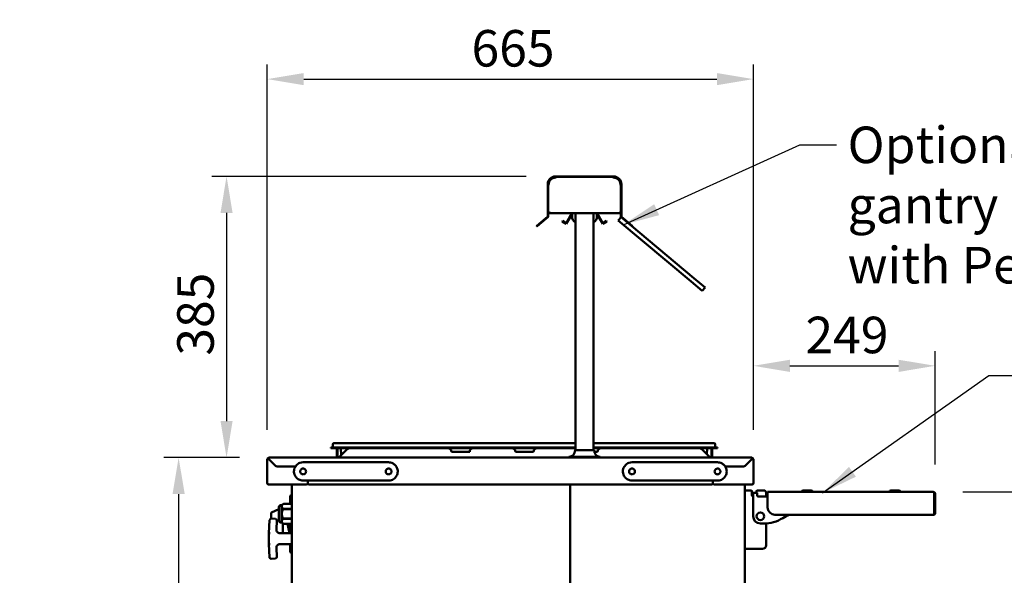
# Model space of a CAD drawing. Units: millimetres. Extents: x 65 to 5840, y 100 to 4100.
# Drawn here: x 2035 to 3382, y 1949 to 2709 of the extents above; entities that cross this region are included whole.
import ezdxf

# ---------------------------------------------------------------- set-up
doc = ezdxf.new("R2010")
doc.units = ezdxf.units.MM
doc.header["$LTSCALE"] = 20
for name, color, linetype, lineweight in [('Dimension (ISO)', 7, 'Continuous', 25), ('Symbol (ISO)', 7, 'Continuous', 25), ('Visible (ISO)', 7, 'Continuous', 50)]:
    doc.layers.add(name, color=color, linetype=linetype, lineweight=lineweight)
doc.styles.add('Note Text (ISO)', font='tahoma.ttf')
doc.dimstyles.new('Default (ISO)', dxfattribs={"dimscale": 20, "dimtxt": 2.5, "dimasz": 2.5, "dimexe": 1, "dimexo": 2, "dimgap": 0.762, "dimtad": 1, "dimtoh": 1, "dimdec": 1, "dimrnd": 1e-08, "dimzin": 0, "dimdsep": 46, "dimtxsty": 'Note Text (ISO)', "dimcen": 0.09, "dimdle": 10, "dimclrd": 256, "dimclre": 256, "dimclrt": 256, "dimadec": 1, "dimazin": 0, "dimtfac": 1.40208, "dimtmove": 0, "dimatfit": 3, "dimfxl": 1, "dimtolj": 1, "dimtzin": 0, "dimlwd": -1, "dimlwe": -1, "dimarcsym": 0})
doc.dimstyles.new('Default - Method 1b (ISO)$7', dxfattribs={"dimscale": 20, "dimtxt": 2.5, "dimasz": 2.5, "dimexe": 3.175, "dimexo": 0, "dimgap": 0.762, "dimtad": 1, "dimtoh": 1, "dimrnd": 1e-08, "dimtxsty": 'Note Text (ISO)', "dimcen": 0.09, "dimdle": 10, "dimclrd": 256, "dimclre": 256, "dimclrt": 256, "dimazin": 2, "dimtfac": 1.4, "dimtmove": 0, "dimatfit": 3, "dimfxl": 1, "dimtolj": 1, "dimlwd": -1, "dimlwe": -1, "dimarcsym": 0})

# ---------------------------------------------------------------- blocks, each defined once
blk = doc.blocks.new('*D7')
at = {"layer": 'Defpoints', "color": 0, "transparency": 16777216}
for p in [(3038.7, 2628), (2373.7, 2108), (3038.7, 2108)]:
    blk.add_point(p, dxfattribs=at)
at = {"layer": 'Dimension (ISO)', "transparency": 16777216}
for p, q in [((2373.7, 2148), (2373.7, 2648)), ((3038.7, 2148), (3038.7, 2648)), ((2423.7, 2628), (2988.7, 2628))]:
    blk.add_line(p, q, dxfattribs=at)
for points in [[(2423.7, 2636.3), (2423.7, 2619.7), (2373.7, 2628)], [(2988.7, 2636.3), (2988.7, 2619.7), (3038.7, 2628)]]:
    blk.add_solid(points, dxfattribs=at)
at = {"layer": 'Dimension (ISO)', "transparency": 16777216, "insert": (2653.1, 2695.2), "char_height": 50, "attachment_point": 1, "style": 'Note Text (ISO)'}
blk.add_mtext('\\A1;665', dxfattribs=at)
blk = doc.blocks.new('*D8')
at = {"layer": 'Defpoints', "color": 0, "transparency": 16777216}
for p in [(2375.7, 2110), (2252.4, 1214.4), (2442.4, 1214.4)]:
    blk.add_point(p, dxfattribs=at)
at = {"layer": 'Dimension (ISO)', "transparency": 16777216}
for p, q in [((2335.7, 2110), (2232.4, 2110)), ((2252.4, 2060), (2252.4, 1264.4)), ((2402.4, 1214.4), (2232.4, 1214.4))]:
    blk.add_line(p, q, dxfattribs=at)
for points in [[(2244.1, 2060), (2260.8, 2060), (2252.4, 2110)], [(2244.1, 1264.4), (2260.8, 1264.4), (2252.4, 1214.4)]]:
    blk.add_solid(points, dxfattribs=at)
at = {"layer": 'Dimension (ISO)', "transparency": 16777216, "insert": (2185.1, 1609.3), "char_height": 50, "attachment_point": 1, "rotation": 90, "style": 'Note Text (ISO)'}
blk.add_mtext('\\A1;900', dxfattribs=at)
blk = doc.blocks.new('*D12')
at = {"layer": 'Defpoints', "color": 0, "transparency": 16777216}
for p in [(2768, 2494.8), (2318, 2110), (2375.7, 2110)]:
    blk.add_point(p, dxfattribs=at)
at = {"layer": 'Dimension (ISO)', "transparency": 16777216}
for p, q in [((2728, 2494.8), (2298, 2494.8)), ((2318, 2444.8), (2318, 2160)), ((2335.7, 2110), (2298, 2110))]:
    blk.add_line(p, q, dxfattribs=at)
for points in [[(2309.7, 2444.8), (2326.3, 2444.8), (2318, 2494.8)], [(2309.7, 2160), (2326.3, 2160), (2318, 2110)]]:
    blk.add_solid(points, dxfattribs=at)
at = {"layer": 'Dimension (ISO)', "transparency": 16777216, "insert": (2250.5, 2249.5), "char_height": 50, "attachment_point": 1, "rotation": 90, "style": 'Note Text (ISO)'}
blk.add_mtext('\\A1;385', dxfattribs=at)
blk = doc.blocks.new('*D16')
at = {"layer": 'Defpoints', "color": 0, "transparency": 16777216}
for p in [(3287.3, 2235.6), (3038.7, 2108), (3287.3, 2060.7)]:
    blk.add_point(p, dxfattribs=at)
at = {"layer": 'Dimension (ISO)', "transparency": 16777216}
for p, q in [((3038.7, 2148), (3038.7, 2255.6)), ((3287.3, 2100.7), (3287.3, 2255.6)), ((3088.7, 2235.6), (3237.3, 2235.6))]:
    blk.add_line(p, q, dxfattribs=at)
for points in [[(3088.7, 2243.9), (3088.7, 2227.2), (3038.7, 2235.6)], [(3237.3, 2243.9), (3237.3, 2227.2), (3287.3, 2235.6)]]:
    blk.add_solid(points, dxfattribs=at)
at = {"layer": 'Dimension (ISO)', "transparency": 16777216, "insert": (3109.9, 2302.8), "char_height": 50, "attachment_point": 1, "style": 'Note Text (ISO)'}
blk.add_mtext('\\A1;249', dxfattribs=at)
blk = doc.blocks.new('*D17')
at = {"layer": 'Defpoints', "color": 0, "transparency": 16777216}
for p in [(3285.1, 2062.9), (2986.9, 1214.4), (3414, 1214.4)]:
    blk.add_point(p, dxfattribs=at)
at = {"layer": 'Dimension (ISO)', "transparency": 16777216}
for p, q in [((3325.1, 2062.9), (3434, 2062.9)), ((3414, 2012.9), (3414, 1264.4)), ((3026.9, 1214.4), (3434, 1214.4))]:
    blk.add_line(p, q, dxfattribs=at)
for points in [[(3405.7, 2012.9), (3422.3, 2012.9), (3414, 2062.9)], [(3405.7, 1264.4), (3422.3, 1264.4), (3414, 1214.4)]]:
    blk.add_solid(points, dxfattribs=at)
at = {"layer": 'Dimension (ISO)', "transparency": 16777216, "insert": (3346.5, 1586), "char_height": 50, "attachment_point": 1, "rotation": 90, "style": 'Note Text (ISO)'}
blk.add_mtext('\\A1;852', dxfattribs=at)

msp = doc.modelspace()

# ---------------------------------------------------------------- linework, layer by layer
at = {"layer": 'Visible (ISO)'}
for p, q in [((2767.97, 2492.38), (2767.97, 2493.39)), ((2767.98, 2492.38), (2767.97, 2492.38)), ((2847.38, 2494.79), (2767.98, 2494.79)), ((2767.98, 2494.09), (2847.38, 2494.09)), ((2767.98, 2494.09), (2767.98, 2492.39)), ((2767.98, 2492.39), (2767.98, 2492.38)), ((2847.38, 2492.39), (2847.38, 2494.09)), ((2847.38, 2492.38), (2847.38, 2492.39)), ((2847.39, 2492.38), (2847.38, 2492.38)), ((2847.39, 2493.39), (2847.39, 2492.38)), ((2757.28, 2484.09), (2757.28, 2440.15)), ((2757.98, 2484.09), (2757.98, 2440.15)), ((2759.68, 2484.09), (2757.98, 2484.09)), ((2758.68, 2484.1), (2759.69, 2484.1)), ((2759.69, 2484.09), (2759.68, 2484.09)), ((2759.69, 2484.1), (2759.69, 2484.09)), ((2855.67, 2484.09), (2855.67, 2484.1)), ((2855.67, 2484.1), (2856.68, 2484.1)), ((2855.68, 2484.09), (2855.67, 2484.09)), ((2857.38, 2484.09), (2855.68, 2484.09)), ((2857.38, 2484.09), (2857.38, 2440.15)), ((2858.08, 2484.09), (2858.08, 2440.15)), ((2756.93, 2439.39), (2745.74, 2430)), ((2746.19, 2429.46), (2757.38, 2438.85)), ((2758.68, 2445.33), (2757.98, 2445.33)), ((2758.83, 2445.19), (2758.83, 2444.49)), ((2856.54, 2444.49), (2758.83, 2444.49)), ((2790.68, 2443.79), (2782.68, 2429.94)), ((2782.75, 2431.05), (2790.51, 2444.49)), ((2790.68, 2444.49), (2790.68, 2440.19)), ((2795.18, 2444.49), (2795.18, 2119.99)), ((2820.18, 2444.49), (2820.18, 2119.99)), ((2824.68, 2444.49), (2824.68, 2440.19)), ((2824.68, 2443.79), (2832.68, 2429.94)), ((2832.62, 2431.05), (2824.86, 2444.49)), ((2853.83, 2434.51), (2857.69, 2439.1)), ((2856.54, 2445.19), (2856.54, 2444.49)), ((2857.38, 2445.33), (2856.68, 2445.33)), ((2857.69, 2439.1), (2957.28, 2355.54)), ((2869.18, 2429.46), (2857.99, 2438.85)), ((2858.44, 2439.39), (2869.63, 2430)), ((2741.91, 2426.78), (2745.74, 2430)), ((2741.91, 2426.78), (2742.36, 2426.25)), ((2746.19, 2429.46), (2742.36, 2426.25)), ((2777.06, 2433.19), (2777.56, 2434.05)), ((2782.68, 2429.94), (2777.06, 2433.19)), ((2782.75, 2431.05), (2777.56, 2434.05)), ((2832.62, 2431.05), (2837.81, 2434.05)), ((2832.68, 2429.94), (2838.31, 2433.19)), ((2837.81, 2434.05), (2838.31, 2433.19)), ((2853.83, 2434.51), (2953.42, 2350.94)), ((2873.46, 2426.78), (2869.63, 2430)), ((2873.46, 2426.78), (2873.01, 2426.25)), ((2968.74, 2338.09), (2953.42, 2350.94)), ((2972.6, 2342.68), (2957.28, 2355.54)), ((2968.74, 2338.09), (2972.6, 2342.68)), ((2463.48, 2128.29), (2463.48, 2124.19)), ((2464.68, 2129.49), (2470.48, 2129.49)), ((2795.18, 2129.49), (2470.48, 2129.49)), ((2979.48, 2129.49), (2820.18, 2129.49)), ((2979.48, 2129.49), (2985.28, 2129.49)), ((2986.48, 2128.29), (2986.48, 2124.19)), ((2460.48, 2123.79), (2470.48, 2123.79)), ((2460.48, 2123.79), (2460.48, 2122.99)), ((2470.48, 2122.99), (2460.48, 2122.99)), ((2468.68, 2121.52), (2468.68, 2122.99)), ((2468.68, 2121.52), (2468.68, 2111.09)), ((2469.68, 2122.99), (2469.68, 2121.52)), ((2469.68, 2111.09), (2469.68, 2121.52)), ((2795.18, 2123.79), (2470.48, 2123.79)), ((2795.18, 2122.99), (2470.48, 2122.99)), ((2472.68, 2111.09), (2483.12, 2121.52)), ((2474.33, 2122.99), (2474.84, 2113.24)), ((2625.58, 2117.79), (2625.58, 2117.99)), ((2650.58, 2117.79), (2625.58, 2117.79)), ((2650.58, 2117.99), (2650.58, 2117.79)), ((2713.08, 2117.79), (2713.08, 2117.99)), ((2738.08, 2117.79), (2713.08, 2117.79)), ((2738.08, 2117.99), (2738.08, 2117.79)), ((2820.68, 2119.99), (2794.68, 2119.99)), ((2794.68, 2119.99), (2794.68, 2119.93)), ((2979.48, 2123.79), (2820.18, 2123.79)), ((2979.48, 2122.99), (2820.18, 2122.99)), ((2820.68, 2119.99), (2820.68, 2119.93)), ((2825.58, 2117.79), (2820.94, 2117.79)), ((2825.58, 2117.99), (2825.58, 2117.79)), ((2968.05, 2121.52), (2978.48, 2111.09)), ((2975.19, 2114.38), (2975.64, 2122.99)), ((2979.48, 2123.79), (2989.48, 2123.79)), ((2989.48, 2122.99), (2979.48, 2122.99)), ((2981.48, 2121.52), (2981.48, 2122.99)), ((2981.48, 2121.52), (2981.48, 2111.09)), ((2982.48, 2122.99), (2982.48, 2121.52)), ((2982.48, 2111.09), (2982.48, 2121.52)), ((2989.48, 2122.99), (2989.48, 2123.79)), ((2373.68, 2107.99), (2374.68, 2107.99)), ((2373.68, 2074.99), (2373.68, 2107.99)), ((2375.68, 2109.99), (3036.68, 2109.99)), ((2375.68, 2108.99), (2375.68, 2109.99)), ((2375.68, 2107.84), (2384.81, 2098.72)), ((2384.95, 2098.86), (2375.83, 2107.99)), ((2422.68, 2103.49), (2539.68, 2103.49)), ((2468.68, 2111.09), (2469.68, 2111.09)), ((2468.68, 2111.09), (2468.68, 2110.99)), ((2469.68, 2110.99), (2469.68, 2111.09)), ((2472.68, 2111.09), (2472.68, 2110.99)), ((2472.68, 2110.99), (2472.68, 2109.99)), ((2786.68, 2110.99), (2828.68, 2110.99)), ((2786.68, 2109.99), (2786.68, 2110.99)), ((2828.68, 2109.99), (2828.68, 2110.99)), ((2872.68, 2103.49), (2989.68, 2103.49)), ((2978.48, 2111.09), (2978.48, 2110.99)), ((2978.48, 2110.99), (2978.48, 2109.99)), ((2981.48, 2111.09), (2982.48, 2111.09)), ((2981.48, 2111.09), (2981.48, 2110.99)), ((2982.48, 2111.09), (2982.48, 2110.99)), ((3036.54, 2107.99), (3027.42, 2098.86)), ((3027.56, 2098.72), (3036.68, 2107.84)), ((3036.68, 2109.99), (3036.68, 2108.99)), ((3037.68, 2107.99), (3038.68, 2107.99)), ((3038.68, 2107.99), (3038.68, 2074.99)), ((2387.07, 2097.99), (2412.33, 2097.99)), ((2412.2, 2097.79), (2387.07, 2097.79)), ((2407.18, 2097.79), (2407.18, 2097.99)), ((3000.04, 2097.99), (3025.3, 2097.99)), ((3000.17, 2097.79), (3025.3, 2097.79)), ((3027.18, 2098.65), (3027.18, 2098.4)), ((2539.68, 2078.49), (2422.68, 2078.49)), ((2428.98, 2074.99), (2428.98, 2078.49)), ((2429.18, 2078.49), (2429.18, 2074.99)), ((2989.68, 2078.49), (2872.68, 2078.49)), ((2983.18, 2074.99), (2983.18, 2078.49)), ((2983.38, 2074.99), (2983.38, 2078.49)), ((2426.98, 2072.99), (2375.68, 2072.99)), ((2407.18, 1374.09), (2407.18, 2072.99)), ((2981.18, 2072.99), (2431.18, 2072.99)), ((2788.18, 2072.99), (2788.18, 1373.23)), ((2788.18, 1373.23), (2788.18, 2072.99)), ((3036.68, 2072.99), (2985.38, 2072.99)), ((3027.18, 2072.99), (3027.18, 1374.09)), ((3030.18, 2064.99), (3027.18, 2064.99)), ((3030.18, 2064.99), (3035.58, 2064.99)), ((3036.58, 2059.19), (3036.58, 2063.99)), ((3038.38, 2061.69), (3044.08, 2061.69)), ((3038.38, 2061.69), (3038.38, 2058.69)), ((3042.98, 2063.99), (3042.98, 2061.69)), ((3043.98, 2064.99), (3053.18, 2064.99)), ((3044.08, 2061.69), (3044.08, 2058.69)), ((3056.18, 2056.69), (3056.18, 2061.99)), ((3056.18, 2061.69), (3057.08, 2061.69)), ((3058.08, 2061.69), (3057.08, 2061.69)), ((3058.08, 2062.89), (3285.08, 2062.89)), ((3058.08, 2062.89), (3058.08, 2060.69)), ((3106.78, 2064.89), (3117.78, 2064.89)), ((3226.78, 2064.89), (3237.78, 2064.89)), ((2405.38, 2056.99), (2405.18, 2056.99)), ((2405.18, 2056.99), (2405.18, 2049.99)), ((2405.18, 2046.54), (2405.18, 2049.99)), ((2405.38, 2057.99), (2405.38, 2049.99)), ((2405.88, 2057.99), (2405.38, 2057.99)), ((2405.38, 2046.54), (2405.38, 2049.99)), ((2405.88, 2049.99), (2405.88, 2058.99)), ((2407.18, 2058.99), (2405.88, 2058.99)), ((2405.88, 2049.99), (2405.88, 2046.54)), ((3038.38, 2029.69), (3038.38, 2058.69)), ((3044.08, 2057.69), (3044.08, 2058.69)), ((3057.08, 2056.69), (3045.08, 2056.69)), ((3057.08, 2059.69), (3056.18, 2059.69)), ((3056.88, 2059.69), (3056.88, 2056.69)), ((3057.08, 2059.69), (3058.08, 2059.69)), ((3058.08, 2041.69), (3058.08, 2060.69)), ((3285.94, 2060.69), (3285.94, 2031.69)), ((3286.08, 2060.69), (3286.08, 2033.89)), ((3286.08, 2060.69), (3287.28, 2060.69)), ((3287.28, 2033.89), (3287.28, 2060.69)), ((2379.45, 2034.76), (2389.37, 2039.52)), ((2389.37, 2040.46), (2389.37, 2025.51)), ((2393.3, 2044.66), (2391.89, 2044.66)), ((2393.3, 2044.66), (2395.68, 2046.54)), ((2393.3, 2044.66), (2393.3, 2021.31)), ((2395.68, 2046.54), (2395.68, 2046.53)), ((2407.18, 2046.54), (2395.68, 2046.54)), ((2395.68, 2046.53), (2407.18, 2046.53)), ((2395.68, 2040.05), (2395.68, 2039.47)), ((2407.18, 2040.05), (2395.68, 2040.05)), ((2395.68, 2039.47), (2407.18, 2039.47)), ((2376.78, 2024.49), (2375.88, 2006.49)), ((2378.88, 2032.03), (2378.88, 2033.86)), ((2378.88, 2032.03), (2378.88, 2026.39)), ((2384.87, 2026.09), (2378.88, 2026.39)), ((2386.16, 2011.74), (2386.77, 2023.99)), ((2393.3, 2021.31), (2391.89, 2021.31)), ((2393.3, 2021.31), (2395.68, 2019.44)), ((2395.68, 2026.51), (2395.68, 2025.92)), ((2407.18, 2026.51), (2395.68, 2026.51)), ((2395.68, 2025.92), (2407.18, 2025.92)), ((3285.94, 2031.69), (3068.08, 2031.69)), ((2394.88, 2006.49), (2394.88, 2020.06)), ((2395.68, 2019.44), (2395.68, 2019.44)), ((2407.18, 2019.44), (2395.68, 2019.44)), ((2407.18, 2019.44), (2395.68, 2019.44)), ((2401.31, 2019.44), (2403.88, 2006.59)), ((2403.88, 2019.44), (2403.88, 2006.49)), ((2405.18, 2006.49), (2405.18, 2019.44)), ((2405.38, 2006.49), (2405.38, 2019.44)), ((2405.88, 2019.44), (2405.88, 2006.49)), ((3052.68, 2019.69), (3048.38, 2019.69)), ((3056.18, 1989.99), (3056.18, 2019.81)), ((2375.88, 2006.49), (2377.88, 2006.44)), ((2375.88, 2006.49), (2375.88, 1991.49)), ((2407.18, 2006.49), (2391.15, 2006.49)), ((2375.88, 1991.49), (2377.88, 1991.54)), ((2375.88, 1991.49), (2376.78, 1973.48)), ((2386.77, 1973.98), (2386.16, 1986.24)), ((2391.15, 1991.49), (2407.18, 1991.49)), ((2405.18, 1987.99), (2405.18, 1991.49)), ((2405.18, 1987.99), (2405.18, 1980.99)), ((2405.38, 1980.99), (2405.18, 1980.99)), ((2405.38, 1987.99), (2405.38, 1991.49)), ((2405.38, 1987.99), (2405.38, 1979.99)), ((2405.88, 1991.49), (2405.88, 1987.99)), ((2405.88, 1978.99), (2405.88, 1987.99)), ((3030.18, 1984.99), (3027.18, 1984.99)), ((3030.18, 1984.99), (3051.18, 1984.99)), ((2378.88, 1971.59), (2384.87, 1971.89)), ((2405.88, 1979.99), (2405.38, 1979.99)), ((2407.18, 1978.99), (2405.88, 1978.99))]:
    msp.add_line(p, q, dxfattribs=at)
msp.add_circle((3048.38, 2029.69), 5.2, dxfattribs=at)
for centre, radius, start, end in [((2767.98, 2484.09), 10.7, 90, 180), ((2767.98, 2484.09), 10, 90, 180), ((2767.98, 2484.09), 9.3, 90.06161, 179.93839), ((2847.38, 2484.09), 10.7, 0, 90), ((2847.38, 2484.09), 10, 0, 90), ((2847.38, 2484.09), 9.3, 0.06161, 89.93839), ((2756.28, 2440.15), 1, 310, 0), ((2756.28, 2440.15), 1.7, 310, 0), ((2800.68, 2440.19), 10, 180, 236.63299), ((2814.68, 2440.19), 10, 303.36701, 0), ((2859.08, 2440.15), 1.7, 180, 230), ((2859.08, 2440.15), 1, 180, 230), ((2464.68, 2128.29), 1.2, 90, 180), ((2985.28, 2128.29), 1.2, 0, 90), ((2463.08, 2124.19), 0.4, 270, 0), ((2486.66, 2117.99), 5, 90, 135), ((2620.58, 2117.99), 5, 0, 90), ((2655.58, 2117.99), 5, 90, 180), ((2708.08, 2117.99), 5, 0, 90), ((2743.08, 2117.99), 5, 90, 180), ((2785.68, 2119.93), 9, 276.37937, 0), ((2829.68, 2119.93), 9, 180, 263.62063), ((2830.58, 2117.99), 5, 90, 180), ((2964.51, 2117.99), 5, 45, 90), ((2986.88, 2124.19), 0.4, 180, 270), ((2375.68, 2107.99), 2, 90, 180), ((2375.68, 2107.99), 1, 90, 180), ((2467.68, 2110.99), 1, 270, 0), ((2467.68, 2110.99), 2, 330, 0), ((2983.48, 2110.99), 2, 180, 210), ((2983.48, 2110.99), 1, 180, 270), ((3036.68, 2107.99), 2, 0, 90), ((3036.68, 2107.99), 1, 0, 90), ((2387.07, 2100.99), 3.2, 225, 270), ((2387.07, 2100.99), 3, 225, 270), ((3025.3, 2100.99), 3, 270, 315), ((3025.3, 2100.99), 3.2, 270, 315), ((2426.98, 2074.99), 2, 270, 0), ((2431.18, 2074.99), 2, 180, 270), ((2981.18, 2074.99), 2, 270, 0), ((2985.38, 2074.99), 2, 180, 270), ((3035.58, 2063.99), 1, 0, 90), ((3043.98, 2063.99), 1, 90, 180), ((3053.18, 2061.99), 3, 0, 90), ((3059.08, 2060.69), 2.2, 117.03569, 152.96431), ((3106.78, 2062.89), 2, 90, 180), ((3117.78, 2062.89), 2, 0, 90), ((3226.78, 2062.89), 2, 90, 180), ((3237.78, 2062.89), 2, 0, 90), ((3039.78, 2059.19), 3.2, 180, 244.05552), ((3045.08, 2057.69), 1, 180, 270), ((3057.08, 2057.69), 1, 270, 0), ((2379.88, 2033.86), 1, 115.64101, 180), ((2396.26, 2040.46), 6.9, 153.25626, 180), ((2391.89, 2042.66), 2, 90, 153.25626), ((3068.08, 2041.69), 10, 180, 270), ((3285.08, 2033.89), 2.2, 292.97087, 0), ((3285.08, 2033.89), 1, 329.15737, 0), ((2378.78, 2024.39), 2, 87.13759, 177.13759), ((2384.77, 2024.09), 2, 357.13759, 87.13759), ((2396.26, 2025.51), 6.9, 180, 206.74374), ((2391.89, 2023.31), 2, 206.74374, 270), ((3048.38, 2029.69), 10, 180, 270), ((3052.68, 2069.69), 50, 270, 301.78833), ((3105.36, 1984.69), 50, 109.94844, 121.78833), ((2391.15, 2011.49), 5, 177.13759, 270), ((2391.15, 1986.49), 5, 90, 182.86241), ((3051.18, 1989.99), 5, 270, 0), ((2378.78, 1973.58), 2, 182.86241, 272.86241), ((2384.77, 1973.88), 2, 272.86241, 2.86241)]:
    msp.add_arc(centre, radius, start, end, dxfattribs=at)
for points, knots in [([(2757.98, 2445.33), (2757.98, 2445.54), (2758.42, 2445.76), (2759.04, 2445.97), (2759.25, 2446.04), (2759.46, 2446.12), (2759.68, 2446.19)], [-1, -1, -1, -1, -0.2469362, -0.2469362, -0.2469362, 0, 0, 0, 0]), ([(2759.68, 2446.19), (2759.23, 2445.94), (2758.81, 2445.69), (2758.71, 2445.45), (2758.69, 2445.41), (2758.68, 2445.37), (2758.68, 2445.33)], [0, 0, 0, 0, 0.8598922, 0.8598922, 0.8598922, 1, 1, 1, 1]), ([(2759.68, 2446.19), (2759.44, 2445.74), (2759.19, 2445.31), (2758.95, 2445.21), (2758.91, 2445.19), (2758.87, 2445.19), (2758.83, 2445.19)], [0, 0, 0, 0, 0.8598922, 0.8598922, 0.8598922, 1, 1, 1, 1]), ([(2759.1, 2444.69), (2759.22, 2444.88), (2759.35, 2445.18), (2759.47, 2445.54), (2759.54, 2445.75), (2759.61, 2445.97), (2759.68, 2446.19)], [-0.68412303, -0.68412303, -0.68412303, -0.68412303, -0.24693616, -0.24693616, -0.24693616, 0, 0, 0, 0]), ([(2855.68, 2446.19), (2855.93, 2445.74), (2856.18, 2445.31), (2856.42, 2445.21), (2856.46, 2445.19), (2856.5, 2445.19), (2856.54, 2445.19)], [0, 0, 0, 0, 0.8598922, 0.8598922, 0.8598922, 1, 1, 1, 1]), ([(2855.68, 2446.19), (2856.13, 2445.94), (2856.56, 2445.69), (2856.66, 2445.45), (2856.68, 2445.41), (2856.68, 2445.37), (2856.68, 2445.33)], [0, 0, 0, 0, 0.8598922, 0.8598922, 0.8598922, 1, 1, 1, 1]), ([(2856.54, 2444.49), (2856.33, 2444.49), (2856.11, 2444.92), (2855.9, 2445.54), (2855.83, 2445.75), (2855.76, 2445.97), (2855.68, 2446.19)], [-1, -1, -1, -1, -0.2469362, -0.2469362, -0.2469362, 0, 0, 0, 0]), ([(2857.18, 2445.6), (2856.99, 2445.72), (2856.69, 2445.85), (2856.33, 2445.97), (2856.12, 2446.04), (2855.9, 2446.12), (2855.68, 2446.19)], [-0.68412303, -0.68412303, -0.68412303, -0.68412303, -0.24693616, -0.24693616, -0.24693616, 0, 0, 0, 0]), ([(2373.68, 2107.99), (2373.68, 2107.95), (2374.16, 2107.92), (2374.84, 2107.88), (2375.1, 2107.87), (2375.39, 2107.86), (2375.68, 2107.84)], [0, 0, 0, 0, 1.1358119, 1.1358119, 1.1358119, 1.5707963, 1.5707963, 1.5707963, 1.5707963]), ([(2374.68, 2107.99), (2374.68, 2107.95), (2375.03, 2107.9), (2375.47, 2107.86), (2375.54, 2107.86), (2375.61, 2107.85), (2375.68, 2107.84)], [0, 0, 0, 0, 1.3507155, 1.3507155, 1.3507155, 1.5707963, 1.5707963, 1.5707963, 1.5707963]), ([(2375.68, 2108.99), (2375.73, 2108.99), (2375.77, 2108.64), (2375.81, 2108.2), (2375.81, 2108.13), (2375.82, 2108.06), (2375.83, 2107.99)], [0, 0, 0, 0, 1.3507155, 1.3507155, 1.3507155, 1.5707963, 1.5707963, 1.5707963, 1.5707963]), ([(2422.68, 2103.49), (2421.23, 2103.49), (2419.77, 2103.23), (2416.57, 2102.06), (2414.89, 2100.96), (2412.25, 2098.12), (2411.26, 2096.41), (2410.36, 2093.4), (2410.18, 2092.2), (2410.18, 2090.99), (2410.18, 2090.19), (2410.26, 2089.4), (2410.65, 2087.37), (2411.08, 2086.16), (2412.47, 2083.6), (2413.53, 2082.31), (2416.16, 2080.18), (2417.76, 2079.37), (2420.5, 2078.63), (2421.59, 2078.49), (2422.68, 2078.49)], [-3.0146235, -3.0146235, -3.0146235, -3.0146235, -2.6762011, -2.6762011, -2.2241544, -2.2241544, -1.7830204, -1.7830204, -1.5073118, -1.5073118, -1.5073118, -1.3260634, -1.3260634, -1.0360659, -1.0360659, -0.6590693, -0.6590693, -0.2534779, -0.2534779, 0, 0, 0, 0]), ([(2539.68, 2078.49), (2541.01, 2078.49), (2542.33, 2078.7), (2545.51, 2079.74), (2547.28, 2080.85), (2550.17, 2083.86), (2551.26, 2085.8), (2552.26, 2089.73), (2552.31, 2091.68), (2551.55, 2095.32), (2550.78, 2097.02), (2548.66, 2099.86), (2547.33, 2101.02), (2544.69, 2102.52), (2543.44, 2102.98), (2541.33, 2103.4), (2540.51, 2103.49), (2539.68, 2103.49)], [-3.0146235, -3.0146235, -3.0146235, -3.0146235, -2.7077402, -2.7077402, -2.2383135, -2.2383135, -1.7448974, -1.7448974, -1.312436, -1.312436, -0.8954686, -0.8954686, -0.4974825, -0.4974825, -0.1913394, -0.1913394, 0, 0, 0, 0]), ([(2872.68, 2103.49), (2871.23, 2103.49), (2869.77, 2103.23), (2866.57, 2102.06), (2864.89, 2100.96), (2862.25, 2098.12), (2861.26, 2096.41), (2860.36, 2093.4), (2860.18, 2092.2), (2860.18, 2090.99), (2860.18, 2090.19), (2860.26, 2089.4), (2860.65, 2087.37), (2861.08, 2086.16), (2862.47, 2083.6), (2863.53, 2082.31), (2866.16, 2080.18), (2867.76, 2079.37), (2870.5, 2078.63), (2871.59, 2078.49), (2872.68, 2078.49)], [-3.0146235, -3.0146235, -3.0146235, -3.0146235, -2.6762011, -2.6762011, -2.2241544, -2.2241544, -1.7830204, -1.7830204, -1.5073118, -1.5073118, -1.5073118, -1.3260634, -1.3260634, -1.0360659, -1.0360659, -0.6590693, -0.6590693, -0.2534779, -0.2534779, 0, 0, 0, 0]), ([(2989.68, 2078.49), (2991.01, 2078.49), (2992.33, 2078.7), (2995.51, 2079.74), (2997.28, 2080.85), (3000.17, 2083.86), (3001.26, 2085.8), (3002.26, 2089.73), (3002.31, 2091.68), (3001.55, 2095.32), (3000.78, 2097.02), (2998.66, 2099.86), (2997.33, 2101.02), (2994.69, 2102.52), (2993.44, 2102.98), (2991.33, 2103.4), (2990.51, 2103.49), (2989.68, 2103.49)], [-3.0146235, -3.0146235, -3.0146235, -3.0146235, -2.7077402, -2.7077402, -2.2383135, -2.2383135, -1.7448974, -1.7448974, -1.312436, -1.312436, -0.8954686, -0.8954686, -0.4974825, -0.4974825, -0.1913394, -0.1913394, 0, 0, 0, 0]), ([(3036.68, 2108.99), (3036.64, 2108.99), (3036.6, 2108.64), (3036.56, 2108.2), (3036.56, 2108.13), (3036.55, 2108.06), (3036.54, 2107.99)], [0, 0, 0, 0, 1.3507155, 1.3507155, 1.3507155, 1.5707963, 1.5707963, 1.5707963, 1.5707963]), ([(3037.68, 2107.99), (3037.68, 2107.95), (3037.34, 2107.9), (3036.9, 2107.86), (3036.83, 2107.86), (3036.76, 2107.85), (3036.68, 2107.84)], [0, 0, 0, 0, 1.3507155, 1.3507155, 1.3507155, 1.5707963, 1.5707963, 1.5707963, 1.5707963]), ([(3036.68, 2107.84), (3037.44, 2107.88), (3038.18, 2107.91), (3038.5, 2107.95), (3038.62, 2107.96), (3038.68, 2107.97), (3038.68, 2107.99)], [0, 0, 0, 0, 1.1358119, 1.1358119, 1.1358119, 1.5707963, 1.5707963, 1.5707963, 1.5707963]), ([(2418.68, 2090.99), (2418.68, 2091.49), (2418.79, 2092.02), (2419.19, 2093), (2419.5, 2093.45), (2420.2, 2094.16), (2420.66, 2094.47), (2421.64, 2094.89), (2422.18, 2094.99), (2423.19, 2094.99), (2423.72, 2094.89), (2424.71, 2094.47), (2425.16, 2094.16), (2425.87, 2093.45), (2426.18, 2093), (2426.58, 2092.02), (2426.68, 2091.49), (2426.68, 2090.48), (2426.58, 2089.95), (2426.18, 2088.97), (2425.87, 2088.52), (2425.16, 2087.81), (2424.71, 2087.5), (2423.72, 2087.09), (2423.19, 2086.99), (2422.18, 2086.99), (2421.64, 2087.09), (2420.66, 2087.5), (2420.2, 2087.81), (2419.5, 2088.52), (2419.19, 2088.97), (2418.79, 2089.95), (2418.68, 2090.48), (2418.68, 2090.99)], [0, 0, 0, 0, 0.150558, 0.150558, 0.3011159, 0.3011159, 0.4546722, 0.4546722, 0.6082284, 0.6082284, 0.7615007, 0.7615007, 0.914773, 0.914773, 1.0653016, 1.0653016, 1.2158302, 1.2158302, 1.3663588, 1.3663588, 1.5168874, 1.5168874, 1.6701597, 1.6701597, 1.823432, 1.823432, 1.9769882, 1.9769882, 2.1305445, 2.1305445, 2.2811025, 2.2811025, 2.4316604, 2.4316604, 2.4316604, 2.4316604]), ([(2535.68, 2090.99), (2535.68, 2091.49), (2535.78, 2092.02), (2536.19, 2093), (2536.5, 2093.45), (2537.2, 2094.16), (2537.66, 2094.47), (2538.65, 2094.89), (2539.18, 2094.99), (2540.19, 2094.99), (2540.72, 2094.89), (2541.71, 2094.47), (2542.17, 2094.16), (2542.87, 2093.45), (2543.18, 2093), (2543.58, 2092.02), (2543.68, 2091.49), (2543.68, 2090.48), (2543.58, 2089.95), (2543.18, 2088.97), (2542.87, 2088.52), (2542.17, 2087.81), (2541.71, 2087.5), (2540.72, 2087.09), (2540.19, 2086.99), (2539.18, 2086.99), (2538.65, 2087.09), (2537.66, 2087.5), (2537.2, 2087.81), (2536.5, 2088.52), (2536.19, 2088.97), (2535.78, 2089.95), (2535.68, 2090.48), (2535.68, 2090.99)], [0, 0, 0, 0, 0.1505286, 0.1505286, 0.3010572, 0.3010572, 0.4543295, 0.4543295, 0.6076018, 0.6076018, 0.761158, 0.761158, 0.9147143, 0.9147143, 1.0652723, 1.0652723, 1.2158302, 1.2158302, 1.3663882, 1.3663882, 1.5169461, 1.5169461, 1.6705024, 1.6705024, 1.8240587, 1.8240587, 1.9773309, 1.9773309, 2.1306032, 2.1306032, 2.2811318, 2.2811318, 2.4316604, 2.4316604, 2.4316604, 2.4316604]), ([(2868.68, 2090.99), (2868.68, 2091.49), (2868.79, 2092.02), (2869.19, 2093), (2869.5, 2093.45), (2870.2, 2094.16), (2870.66, 2094.47), (2871.64, 2094.89), (2872.18, 2094.99), (2873.19, 2094.99), (2873.72, 2094.89), (2874.71, 2094.47), (2875.16, 2094.16), (2875.87, 2093.45), (2876.18, 2093), (2876.58, 2092.02), (2876.68, 2091.49), (2876.68, 2090.48), (2876.58, 2089.95), (2876.18, 2088.97), (2875.87, 2088.52), (2875.16, 2087.81), (2874.71, 2087.5), (2873.72, 2087.09), (2873.19, 2086.99), (2872.18, 2086.99), (2871.64, 2087.09), (2870.66, 2087.5), (2870.2, 2087.81), (2869.5, 2088.52), (2869.19, 2088.97), (2868.79, 2089.95), (2868.68, 2090.48), (2868.68, 2090.99)], [0, 0, 0, 0, 0.150558, 0.150558, 0.3011159, 0.3011159, 0.4546722, 0.4546722, 0.6082284, 0.6082284, 0.7615007, 0.7615007, 0.914773, 0.914773, 1.0653016, 1.0653016, 1.2158302, 1.2158302, 1.3663588, 1.3663588, 1.5168874, 1.5168874, 1.6701597, 1.6701597, 1.823432, 1.823432, 1.9769882, 1.9769882, 2.1305445, 2.1305445, 2.2811025, 2.2811025, 2.4316604, 2.4316604, 2.4316604, 2.4316604]), ([(2985.68, 2090.99), (2985.68, 2091.49), (2985.78, 2092.02), (2986.19, 2093), (2986.5, 2093.45), (2987.2, 2094.16), (2987.66, 2094.47), (2988.65, 2094.89), (2989.18, 2094.99), (2990.19, 2094.99), (2990.72, 2094.89), (2991.71, 2094.47), (2992.17, 2094.16), (2992.87, 2093.45), (2993.18, 2093), (2993.58, 2092.02), (2993.68, 2091.49), (2993.68, 2090.48), (2993.58, 2089.95), (2993.18, 2088.97), (2992.87, 2088.52), (2992.17, 2087.81), (2991.71, 2087.5), (2990.72, 2087.09), (2990.19, 2086.99), (2989.18, 2086.99), (2988.65, 2087.09), (2987.66, 2087.5), (2987.2, 2087.81), (2986.5, 2088.52), (2986.19, 2088.97), (2985.78, 2089.95), (2985.68, 2090.48), (2985.68, 2090.99)], [0, 0, 0, 0, 0.1505286, 0.1505286, 0.3010572, 0.3010572, 0.4543295, 0.4543295, 0.6076018, 0.6076018, 0.761158, 0.761158, 0.9147143, 0.9147143, 1.0652723, 1.0652723, 1.2158302, 1.2158302, 1.3663882, 1.3663882, 1.5169461, 1.5169461, 1.6705024, 1.6705024, 1.8240587, 1.8240587, 1.9773309, 1.9773309, 2.1306032, 2.1306032, 2.2811318, 2.2811318, 2.4316604, 2.4316604, 2.4316604, 2.4316604]), ([(2374.88, 2073.16), (2374.44, 2073.35), (2374.07, 2073.71), (2373.87, 2074.14), (2373.75, 2074.41), (2373.68, 2074.7), (2373.68, 2074.99)], [-0.73492419, -0.73492419, -0.73492419, -0.73492419, -0.27691971, -0.27691971, -0.27691971, 0, 0, 0, 0]), ([(2375.68, 2072.99), (2374.93, 2073.47), (2374.19, 2073.95), (2373.87, 2074.43), (2373.75, 2074.62), (2373.68, 2074.8), (2373.68, 2074.99)], [-1, -1, -1, -1, -0.2769197, -0.2769197, -0.2769197, 0, 0, 0, 0]), ([(3036.68, 2072.99), (3037.44, 2073.47), (3038.18, 2073.95), (3038.5, 2074.43), (3038.62, 2074.62), (3038.68, 2074.8), (3038.68, 2074.99)], [-1, -1, -1, -1, -0.2769197, -0.2769197, -0.2769197, 0, 0, 0, 0]), ([(3037.49, 2073.16), (3037.93, 2073.35), (3038.3, 2073.71), (3038.5, 2074.14), (3038.62, 2074.41), (3038.68, 2074.7), (3038.68, 2074.99)], [-0.73492419, -0.73492419, -0.73492419, -0.73492419, -0.27691971, -0.27691971, -0.27691971, 0, 0, 0, 0]), ([(3285.08, 2062.89), (3285.29, 2062.89), (3285.49, 2062.39), (3285.69, 2061.67), (3285.78, 2061.36), (3285.86, 2061.02), (3285.94, 2060.69)], [0, 0, 0, 0, 1.1090681, 1.1090681, 1.1090681, 1.5707963, 1.5707963, 1.5707963, 1.5707963]), ([(3287.28, 2060.69), (3287.28, 2061.5), (3286.79, 2062.29), (3286.06, 2062.66), (3285.76, 2062.81), (3285.42, 2062.89), (3285.08, 2062.89)], [0, 0, 0, 0, 1.1090681, 1.1090681, 1.1090681, 1.5707963, 1.5707963, 1.5707963, 1.5707963]), ([(3285.75, 2061.42), (3285.9, 2061.28), (3286.02, 2061.1), (3286.06, 2060.9), (3286.08, 2060.83), (3286.08, 2060.76), (3286.08, 2060.69)], [0.73499963, 0.73499963, 0.73499963, 0.73499963, 1.35071555, 1.35071555, 1.35071555, 1.57079633, 1.57079633, 1.57079633, 1.57079633])]:
    msp.add_open_spline(points, degree=3, knots=knots, dxfattribs=at)
for points in [[(2758.83, 2444.49), (2758.92, 2444.49), (2759.01, 2444.56), (2759.1, 2444.69)], [(2857.38, 2445.33), (2857.38, 2445.42), (2857.31, 2445.51), (2857.18, 2445.6)], [(2375.73, 2109.72), (2375.72, 2109.89), (2375.7, 2109.99), (2375.68, 2109.99)], [(2375.83, 2107.99), (2375.79, 2108.68), (2375.76, 2109.37), (2375.73, 2109.72)], [(3036.64, 2109.72), (3036.61, 2109.37), (3036.57, 2108.68), (3036.54, 2107.99)], [(3036.68, 2109.99), (3036.67, 2109.99), (3036.65, 2109.89), (3036.64, 2109.72)], [(2375.68, 2072.99), (2375.41, 2072.99), (2375.13, 2073.04), (2374.88, 2073.16)], [(3036.68, 2072.99), (3036.96, 2072.99), (3037.24, 2073.04), (3037.49, 2073.16)]]:
    msp.add_open_spline(points, degree=3, dxfattribs=at)
for points in [[(2395.68, 2040.05), (2391.74, 2043.29), (2395.68, 2046.53)], [(2395.68, 2026.51), (2391.74, 2032.99), (2395.68, 2039.47)], [(2395.68, 2019.44), (2391.74, 2022.68), (2395.68, 2025.92)]]:
    msp.add_rational_spline(points, [1, 1.13865546218, 1], degree=2, dxfattribs=at)

# ---------------------------------------------------------------- texts
at = {"layer": 'Symbol (ISO)', "insert": (3167.56, 2563.03), "char_height": 50, "width": 921.0697, "attachment_point": 1, "line_spacing_factor": 0.987884, "style": 'Note Text (ISO)'}
msp.add_mtext('\\fTahoma|b0|i0;Optional Quartz heated gantry\\P\\fTahoma|b0|i0;with Perspex sneeze guard', dxfattribs=at)

# ---------------------------------------------------------------- dimensions: what is measured, and where the dimension line sits
at = {"layer": 'Dimension (ISO)'}
dim = msp.add_linear_dim(base=(3038.68, 2627.99), p1=(2373.68, 2107.99), p2=(3038.68, 2107.99), dimstyle='Default (ISO)', override={"dimgap": 0.762, "dimtoh": 0, "dimdec": 0, "dimtol": 0, "dimlim": 0, "dimtp": 0, "dimtm": 0, "dimtdec": 2, "dimtofl": 0, "dimatfit": 1}, dxfattribs=at)
dim.commit()
dim.dimension.update_dxf_attribs({"geometry": '*D7', "text_midpoint": (2706.18, 2627.99), "dimtype": 160})
for base, p1, p2, angle, override, picture, middle in [((2318, 2109.99), (2767.98, 2494.79), (2375.68, 2109.99), 90, {"dimgap": 0.762, "dimtoh": 0, "dimdec": 0, "dimtol": 0, "dimlim": 0, "dimtp": 0, "dimtm": 0, "dimtdec": 2, "dimtofl": 0, "dimatfit": 1}, '*D12', (2318, 2302.39)), ((3287.28, 2235.57), (3038.68, 2107.99), (3287.28, 2060.69), 180, {"dimgap": 0.762, "dimtoh": 0, "dimdec": 0, "dimtol": 0, "dimlim": 0, "dimtp": 0, "dimtm": 0, "dimtdec": 2, "dimtofl": 0, "dimatfit": 1}, '*D16', (3162.98, 2235.57)), ((2252.43, 1214.39), (2375.68, 2109.99), (2442.38, 1214.39), 270, {"dimgap": 0.762, "dimtoh": 0, "dimdec": 0, "dimlfac": 1.004913, "dimtol": 0, "dimlim": 0, "dimtp": 0, "dimtm": 0, "dimtdec": 2, "dimtofl": 0, "dimatfit": 1}, '*D8', (2252.43, 1663.09)), ((3414.01, 1214.39), (3285.08, 2062.89), (2986.88, 1214.39), 270, {"dimgap": 0.762, "dimtoh": 0, "dimdec": 0, "dimlfac": 1.004125, "dimtol": 0, "dimlim": 0, "dimtp": 0, "dimtm": 0, "dimtdec": 2, "dimtofl": 0, "dimatfit": 1}, '*D17', (3414.01, 1639.54))]:
    dim = msp.add_linear_dim(base=base, p1=p1, p2=p2, angle=angle, dimstyle='Default (ISO)', override=override, dxfattribs=at)
    dim.commit()
    dim.dimension.update_dxf_attribs({"geometry": picture, "text_midpoint": middle, "dimtype": 160})

# ---------------------------------------------------------------- leaders
at = {"layer": 'Symbol (ISO)', "annotation_type": 0, "has_hookline": 1, "hookline_direction": 0}
for points, text_width in [([(1699.09, 2081.49), (1889.69, 2831.86), (1939.69, 2831.86)], 1405.27), ([(2860.81, 2428.65), (3102.32, 2538.03), (3152.32, 2538.03)], 918.74), ([(3133.38, 2061.69), (3360.77, 2222.51), (3410.77, 2222.51)], 571.09), ([(1656.29, 2019.56), (2010.63, 1012.51), (2060.63, 1012.51)], 439.89)]:
    msp.add_leader(points, dimstyle='Default - Method 1b (ISO)$7', override={"dimtad": 0}, dxfattribs=dict(at, text_width=text_width))

doc.saveas('drawing.dxf')
